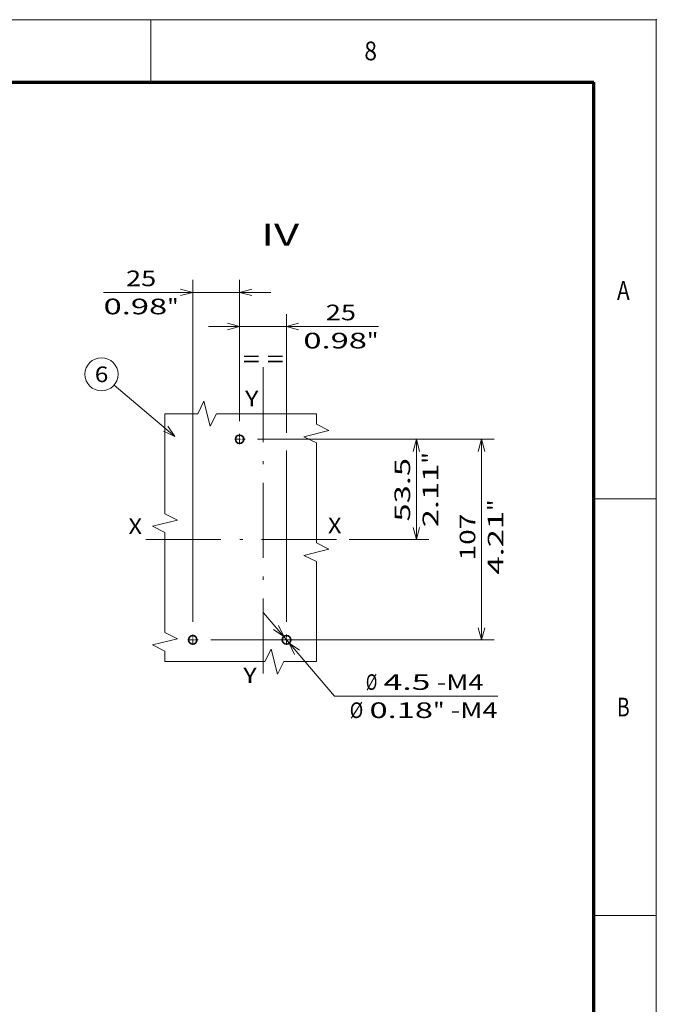
# Model space of a CAD drawing. Extents: x 0 to 594, y 0 to 420.
# Drawn here: x 492 to 594, y 262 to 420 of the extents above; entities that cross this region are included whole.
import ezdxf
from ezdxf.enums import TextEntityAlignment as Align

# ---------------------------------------------------------------- set-up
doc = ezdxf.new("R2010")
doc.units = 0
doc.linetypes.add('DASHDOT', pattern=[18.5, 12, -3, 0.5, -3])
doc.layers.get('0').update_dxf_attribs({"lineweight": 13})
doc.layers.add('General', color=7, linetype='Continuous', lineweight=13)
doc.styles.get("Standard").update_dxf_attribs({"font": 'isocp.shx'})
doc.dimstyles.get("Standard").update_dxf_attribs({"dimtxt": 2.5, "dimasz": 2.5, "dimexe": 1.25, "dimexo": 0.625, "dimtad": 1, "dimcen": 2.5, "dimadec": 0, "dimazin": 0, "dimtfac": 1, "dimtmove": 0, "dimatfit": 0, "dimfxl": 1, "dimarcsym": 0})

# ---------------------------------------------------------------- blocks, each defined once
blk = doc.blocks.new('*D71')
at = {"color": 7, "lineweight": 13, "ltscale": 0.429082}
blk.add_line((527.314998, 355.730675), (527.314998, 372.893959), dxfattribs=at)
at = {"color": 7, "lineweight": 13, "ltscale": 0.474859}
blk.add_line((534.814998, 353.899597), (534.814998, 372.893959), dxfattribs=at)
at = {"color": 7, "lineweight": 13}
for p, q in [((522.314998, 370.893957), (549.526173, 370.893957)), ((534.814998, 323.630675), (534.814998, 351.05133))]:
    blk.add_line(p, q, dxfattribs=at)
for points in [[(525.383147, 370.376318), (527.314998, 370.893957), (525.383147, 371.411596)], [(536.74685, 371.411596), (534.814998, 370.893957), (536.74685, 370.376318)]]:
    blk.add_lwpolyline(points, dxfattribs=at)
for s, p, p2 in [('25', (541.103742, 371.893956), (545.940919, 371.893956)), ('0.98', (537.518488, 367.393958), (547.69284, 367.393958)), ('"', (547.69284, 367.393958), (549.526175, 367.393958))]:
    blk.add_text(s, height=2.5, dxfattribs=at).set_placement(p, p2, align=Align.FIT)
blk = doc.blocks.new('*D72')
at = {"color": 7, "lineweight": 13}
for p, q in [((519.814998, 323.630675), (519.814998, 378.353884)), ((527.314998, 355.730675), (527.314998, 378.353884)), ((505.550602, 376.353883), (532.314998, 376.353883))]:
    blk.add_line(p, q, dxfattribs=at)
for points in [[(517.883146, 375.836244), (519.814998, 376.353883), (517.883146, 376.871522)], [(529.24685, 376.871522), (527.314998, 376.353883), (529.24685, 375.836244)]]:
    blk.add_lwpolyline(points, dxfattribs=at)
for s, p, p2 in [('25', (509.135855, 377.353881), (513.97303, 377.353881)), ('0.98', (505.550602, 372.853881), (515.724953, 372.853881)), ('"', (515.724953, 372.853881), (517.558287, 372.853881))]:
    blk.add_text(s, height=2.5, dxfattribs=at).set_placement(p, p2, align=Align.FIT)
blk = doc.blocks.new('*D73')
at = {"color": 7, "lineweight": 13}
for p, q in [((530.192498, 352.853175), (568.036476, 352.853175)), ((566.036476, 320.753175), (566.036476, 352.853175)), ((522.692498, 320.753175), (568.036476, 320.753175))]:
    blk.add_line(p, q, dxfattribs=at)
for points in [[(566.554116, 350.921323), (566.036476, 352.853175), (565.518837, 350.921323)], [(565.518837, 322.685026), (566.036476, 320.753175), (566.554116, 322.685026)]]:
    blk.add_lwpolyline(points, dxfattribs=at)
for s, p, p2 in [('"', (569.536478, 341.373265), (569.536478, 343.206597)), ('107', (565.036476, 333.449873), (565.036476, 340.955637)), ('4.21', (569.536478, 331.198912), (569.536478, 341.373265))]:
    blk.add_text(s, height=2.5, rotation=90.000003, dxfattribs=at).set_placement(p, p2, align=Align.FIT)
blk = doc.blocks.new('*D74')
at = {"color": 7, "lineweight": 13}
blk.add_line((530.192498, 352.853175), (557.604408, 352.853175), dxfattribs=at)
at = {"color": 7, "lineweight": 13, "ltscale": 0.40125}
blk.add_line((555.604409, 336.803175), (555.604409, 352.853175), dxfattribs=at)
at = {"color": 7, "lineweight": 13, "ltscale": 0.319368}
blk.add_line((544.829706, 336.803175), (557.604408, 336.803175), dxfattribs=at)
at = {"color": 7, "lineweight": 13}
for points in [[(556.122048, 350.921323), (555.604409, 352.853175), (555.086769, 350.921323)], [(555.086769, 338.735026), (555.604409, 336.803175), (556.122048, 338.735026)]]:
    blk.add_lwpolyline(points, dxfattribs=at)
for s, p, p2 in [('"', (559.104408, 348.946247), (559.104408, 350.779581)), ('53.5', (554.604408, 339.688562), (554.604408, 349.862914)), ('2.11', (559.104408, 338.771896), (559.104408, 348.946249))]:
    blk.add_text(s, height=2.5, rotation=90.000003, dxfattribs=at).set_placement(p, p2, align=Align.FIT)
blk = doc.blocks.new('*D75')
at = {"color": 7, "lineweight": 13, "ltscale": 0.438191}
blk.add_line((531.12693, 325.066385), (542.5178, 311.744718), dxfattribs=at)
at = {"color": 7, "lineweight": 13}
blk.add_line((542.5178, 311.744718), (568.613622, 311.744718), dxfattribs=at)
for points in [[(532.727434, 322.398076), (534.376329, 321.2662), (533.514282, 323.070881)], [(536.902562, 319.108274), (535.253667, 320.24015), (536.115714, 318.435468)]]:
    blk.add_lwpolyline(points, dxfattribs=at)
for s, p, p2 in [('%%c', (547.5178, 312.744717), (549.351133, 312.744717)), ('4.5', (550.351133, 312.744717), (557.856897, 312.744717)), ('-M4', (558.856897, 312.744717), (566.362661, 312.744717)), ('Ø', (544.931585, 308.244718), (547.100171, 308.244718)), ('0.18', (548.100172, 308.244718), (558.274523, 308.244718)), ('"', (558.274523, 308.244718), (560.107858, 308.244718)), ('-M4', (561.107859, 308.244718), (568.613622, 308.244718))]:
    blk.add_text(s, height=2.5, dxfattribs=at).set_placement(p, p2, align=Align.FIT)
blk = doc.blocks.new('BLOCK38')
at = {"color": 7, "linetype": 'DASHDOT', "lineweight": 13, "ltscale": 0.14625}
for p, q in [((-37.5, -25.575001), (-37.5, -31.424999)), ((-34.575001, -28.5), (-40.424999, -28.5))]:
    blk.add_line(p, q, dxfattribs=at)
blk = doc.blocks.new('BLOCK39')
at = {"color": 7, "linetype": 'DASHDOT', "lineweight": 13, "ltscale": 0.14625}
for p, q in [((12.5, -25.575001), (12.5, -31.424999)), ((15.425, -28.5), (9.575, -28.5))]:
    blk.add_line(p, q, dxfattribs=at)
blk = doc.blocks.new('BLOCK40')
at = {"color": 7, "linetype": 'DASHDOT', "lineweight": 13, "ltscale": 0.14625}
for p, q in [((-12.5, 81.425003), (-12.5, 75.574997)), ((-9.575, 78.5), (-15.425, 78.5))]:
    blk.add_line(p, q, dxfattribs=at)
blk = doc.blocks.new('BLOCK41')
at = {"color": 7, "lineweight": 13}
blk.add_line((-47, 80), (-79.397484, 107.432457), dxfattribs=at)
blk.add_lwpolyline([(-53.029396, 82.844437), (-47, 80), (-50.799393, 85.478058)], dxfattribs=at)
blk.add_circle((-86.150841, 113.150833), 8.849163, dxfattribs=at)
blk.add_text('6', height=8.333333, dxfattribs=at).set_placement((-89.765152, 108.984169), (-82.53653, 108.984169), align=Align.FIT)

msp = doc.modelspace()

# ---------------------------------------------------------------- linework, layer by layer
at = {"color": 7, "linetype": 'DASHDOT', "lineweight": 13}
for p, q in [((531.065, 315.3761), (531.065, 365.2813)), ((542.8297, 336.8032), (510.8613, 336.8032))]:
    msp.add_line(p, q, dxfattribs=at)
at = {"color": 7, "lineweight": 13}
for points in [[(539.6115, 356.9343), (523.6115, 356.9343), (522.6115, 354.9343), (521.6115, 358.9343), (520.6115, 356.9343), (515.3699, 356.9343)], [(515.3699, 356.9343), (515.3699, 340.9343), (517.3699, 339.9343), (513.3699, 338.9343), (515.3699, 337.9343), (515.3699, 321.9343), (517.3699, 320.9343), (513.3699, 319.9343), (515.3699, 318.9343), (515.3699, 317.2701)], [(539.6115, 317.2701), (539.6115, 333.2701), (537.6115, 334.2701), (541.6115, 335.2701), (539.6115, 336.2701), (539.6115, 352.2701), (537.6115, 353.2701), (541.6115, 354.2701), (539.6115, 355.2701), (539.6115, 356.9343)], [(515.3699, 317.2701), (531.3699, 317.2701), (532.3699, 319.2701), (533.3699, 315.2701), (534.3699, 317.2701), (539.6115, 317.2701)]]:
    msp.add_lwpolyline(points, dxfattribs=at)
at = {"color": 7, "lineweight": 35}
for centre in [(527.315, 352.8532), (519.815, 320.7532), (534.815, 320.7532)]:
    msp.add_circle(centre, 0.675, dxfattribs=at)
at = {"layer": 'General', "color": 7, "lineweight": 13}
for p in [(0, 420), (594, 0)]:
    msp.add_line(p, (594, 420), dxfattribs=at)
at = {"layer": 'General', "color": 7, "lineweight": 13, "ltscale": 0.25}
for p, q in [((513.125, 410), (513.125, 420)), ((584, 343.3333), (594, 343.3333)), ((584, 276.6667), (594, 276.6667))]:
    msp.add_line(p, q, dxfattribs=at)
at = {"layer": 'General', "color": 7, "lineweight": 70}
for p in [(17, 410), (584, 10)]:
    msp.add_line(p, (584, 410), dxfattribs=at)
at = {"layer": 'General', "color": 1, "lineweight": 5}
msp.add_point((594, 420), dxfattribs=at)

# ---------------------------------------------------------------- block references
at = {"lineweight": 0, "xscale": 0.3, "yscale": 0.3, "zscale": 0.3}
for name in ['BLOCK41', 'BLOCK40', 'BLOCK38', 'BLOCK39']:
    msp.add_blockref(name, (531.065, 329.3032), dxfattribs=at)

# ---------------------------------------------------------------- texts
at = {"color": 7, "lineweight": 13}
for s, height, p, p2 in [('IV', 3.5, (530.765, 383.8465), (536.837, 383.8465)), ('= =', 2.5, (527.8562, 364.4429), (534.362, 364.4429)), ('Y', 2.5, (528.1735, 358.1425), (530.3421, 358.1425)), ('X', 2.5, (509.5302, 337.68), (511.6988, 337.68)), ('X', 2.5, (541.4529, 337.8037), (543.6214, 337.8037)), ('Y', 2.5, (527.8954, 313.8265), (530.064, 313.8265))]:
    msp.add_text(s, height=height, dxfattribs=at).set_placement(p, p2, align=Align.FIT)
at = {"layer": 'General', "color": 7, "lineweight": 13}
for s, p, p2 in [('8', (547.2758, 413.5), (549.2991, 413.5)), ('A', (587.7133, 375.1663), (589.7366, 375.1663)), ('B', (587.7133, 308.4998), (589.7366, 308.4998))]:
    msp.add_text(s, height=3, dxfattribs=at).set_placement(p, p2, align=Align.FIT)

# ---------------------------------------------------------------- dimensions: what is measured, and where the dimension line sits
at = {"color": 0, "lineweight": 0}
for base, p1, p2, angle, picture, middle in [((527.315, 376.3539), (519.815, 321.6307), (527.315, 353.7307), 359.998092, '*D72', (511.5544, 376.3539)), ((527.315, 370.894), (534.815, 321.6307), (527.315, 353.7307), 179.999046, '*D71', (543.5223, 370.894)), ((566.0365, 320.7532), (528.1925, 352.8532), (520.6925, 320.7532), 269.998569, '*D73', (566.0365, 337.2028)), ((555.6044, 352.8532), (542.8297, 336.8032), (528.1925, 352.8532), 89.999523, '*D74', (555.6044, 344.7757))]:
    dim = msp.add_linear_dim(base=base, p1=p1, p2=p2, angle=angle, dimstyle='STANDARD', override={"dimlfac": 3.333333}, dxfattribs=at)
    dim.commit()
    dim.dimension.update_dxf_attribs({"geometry": picture, "text_midpoint": middle, "dimtype": 160, "oblique_angle": 89.999523})
dim = msp.add_diameter_dim_2p(p1=(534.3763, 321.2662), p2=(535.2537, 320.2402), text='<>-M4', dimstyle='STANDARD', override={"dimlfac": 3.333333}, dxfattribs=at)
dim.commit()
dim.dimension.update_dxf_attribs({"geometry": '*D75', "text_midpoint": (548.5382, 304.7038), "dimtype": 163})

doc.saveas('drawing.dxf')
